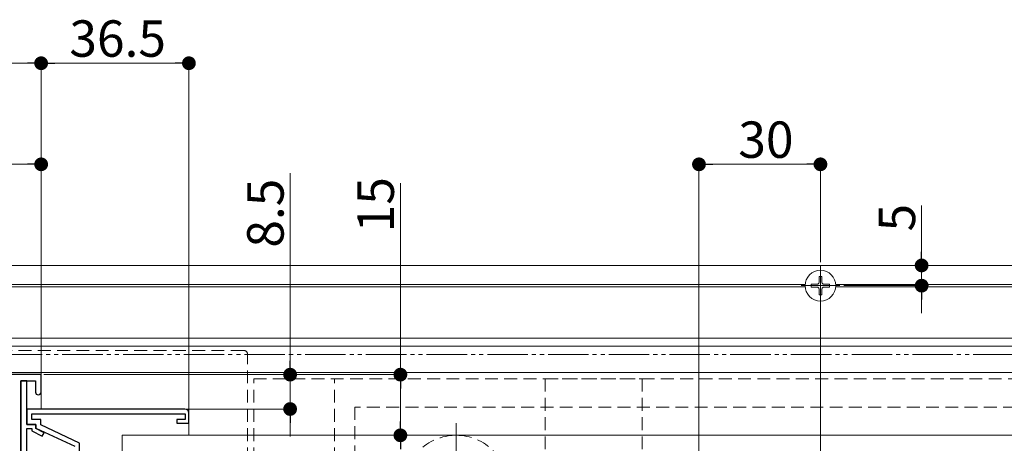
# Model space of a CAD drawing. Extents: x 0 to 1980, y 0 to 3205.
# Drawn here: x 337 to 580, y 1966 to 2071 of the extents above; entities that cross this region are included whole.
import ezdxf

# ---------------------------------------------------------------- set-up
doc = ezdxf.new("R2010")
doc.units = 0
for name, pattern in [('HIDDEN', [9.525, 6.35, -3.175]), ('YCENTER_1', [13, 10, -1, 1, -1]), ('YDIVIDE_1', [15, 10, -1, 1, -1, 1, -1])]:
    doc.linetypes.add(name, pattern=pattern)
for name, color, linetype, lineweight in [('YKK_11', 7, 'CONTINUOUS', 30), ('YKK_12', 2, 'CONTINUOUS', 13), ('YKK_13', 4, 'CONTINUOUS', 13), ('YKK_D', 6, 'CONTINUOUS', 13)]:
    doc.layers.add(name, color=color, linetype=linetype, lineweight=lineweight)
doc.styles.get("Standard").update_dxf_attribs({"font": 'txt', "bigfont": 'BIGFONT'})

msp = doc.modelspace()

# ---------------------------------------------------------------- linework, layer by layer
at = {"layer": 'YKK_11', "color": 0, "linetype": 'ByBlock', "lineweight": -2, "ltscale": 0.5}
for p, q in [((342.5, 1982.78), (315.96, 1982.78)), ((342.5, 1978.48), (342.5, 1982.78)), ((339, 1981.28), (337.5, 1981.28)), ((337.5, 1981.28), (337.5, 1936.28)), ((337.5, 1953.24), (337.5, 1981.28)), ((337.5, 1981.28), (341.1, 1981.28)), ((339, 1970.48), (339, 1981.28)), ((341.1, 1981.28), (341.1, 1978.48)), ((378, 1974.28), (339, 1974.28)), ((339, 1974.28), (339, 1970.48)), ((340.2, 1971.68), (340.2, 1973.08)), ((340.2, 1973.08), (378.1, 1973.08)), ((378.1, 1973.08), (378.1, 1971.68)), ((379, 1970.78), (379, 1973.28)), ((339, 1970.48), (341.2, 1970.48)), ((341.2, 1970.48), (339, 1970.48)), ((342.4, 1971.68), (340.2, 1971.68)), ((341.2, 1970.48), (341.2, 1969.58)), ((341.2, 1969.48), (341.2, 1970.48)), ((342.4, 1970.35), (342.4, 1971.68)), ((352, 1965.85), (342.4, 1970.35)), ((378.1, 1971.68), (376, 1971.68)), ((376, 1971.68), (376, 1970.78)), ((376, 1970.78), (379, 1970.78)), ((339, 1953.24), (339, 1969.48)), ((339, 1969.48), (340.2, 1969.48)), ((340.2, 1969.48), (340.2, 1968.88)), ((340.2, 1968.88), (342.77, 1967.54)), ((341.2, 1969.58), (350.8, 1965.08)), ((343.23, 1968.43), (341.2, 1969.48)), ((342.77, 1967.54), (343.23, 1968.43)), ((352, 1930.39), (352, 1965.85))]:
    msp.add_line(p, q, dxfattribs=at)
for centre, radius, start, end in [((341.8, 1978.48), 0.7, 180, 270), ((341.8, 1978.48), 0.7, 270, 360), ((378, 1973.28), 1, 0, 90)]:
    msp.add_arc(centre, radius, start, end, dxfattribs=at)
at = {"layer": 'YKK_12'}
for p, q in [((277.5, 2009.78), (990, 2009.78)), ((311.29, 2005.08), (531.21, 2005.08)), ((311.29, 2004.48), (531.21, 2004.48)), ((539.25, 2004.78), (530.75, 2004.78)), ((538.79, 2005.08), (971.21, 2005.08)), ((538.79, 2004.48), (971.21, 2004.48)), ((277.5, 1991.78), (964.69, 1991.78)), ((277.5, 1989.83), (964.57, 1989.83)), ((277.5, 1983.28), (964.17, 1983.28)), ((445, 1938.81), (445, 1970.75))]:
    msp.add_line(p, q, dxfattribs=at)
at = {"layer": 'YKK_12', "ltscale": 3}
msp.add_line((535, 2009.58), (535, 1794.78), dxfattribs=at)
at = {"layer": 'YKK_12', "linetype": 'YCENTER_1'}
for p, q in [((535, 1999.98), (535, 2009.58)), ((530.2, 2004.78), (539.8, 2004.78))]:
    msp.add_line(p, q, dxfattribs=at)
at = {"layer": 'YKK_13'}
for p, q in [((534.65, 2005.63), (534.65, 2007.03)), ((534.65, 2007.03), (535.35, 2007.03)), ((535.35, 2005.63), (535.35, 2007.03)), ((532.75, 2005.13), (534.15, 2005.13)), ((532.75, 2004.43), (532.75, 2005.13)), ((532.75, 2004.43), (534.15, 2004.43)), ((535.85, 2005.13), (537.25, 2005.13)), ((535.85, 2004.43), (537.25, 2004.43)), ((537.25, 2004.43), (537.25, 2005.13)), ((534.65, 2002.53), (534.65, 2003.93)), ((534.65, 2002.53), (535.35, 2002.53)), ((535.35, 2002.53), (535.35, 2003.93)), ((342.5, 1974.28), (342.5, 1983.28)), ((342.5, 1983.28), (964.17, 1983.28)), ((342.5, 1974.28), (379, 1974.28)), ((379, 1974.28), (379, 1967.78)), ((362.5, 1967.78), (362.5, 1937.78)), ((935, 1967.78), (362.5, 1967.78)), ((920, 1967.78), (379, 1967.78))]:
    msp.add_line(p, q, dxfattribs=at)
at = {"layer": 'YKK_13', "linetype": 'HIDDEN', "ltscale": 0.5}
for p, q in [((392.5, 1988.78), (278.5, 1988.78)), ((393.5, 1937.78), (393.5, 1987.78)), ((395, 1981.78), (491, 1981.78)), ((395, 1937.78), (395, 1981.78)), ((415, 1937.78), (415, 1981.78)), ((675, 1981.78), (467, 1981.78)), ((467, 1981.78), (467, 1938.28)), ((491, 1981.78), (491, 1938.28)), ((650, 1974.78), (420, 1974.78)), ((420, 1974.78), (420, 1937.78))]:
    msp.add_line(p, q, dxfattribs=at)
at = {"layer": 'YKK_13'}
msp.add_circle((535, 2004.78), 3.8, dxfattribs=at)
at = {"layer": 'YKK_13', "linetype": 'HIDDEN', "ltscale": 0.5}
msp.add_circle((445, 1954.78), 13, dxfattribs=at)
at = {"layer": 'YKK_13'}
for centre, start, end in [((534.15, 2005.63), 270, 0), ((534.15, 2003.93), 0, 90), ((535.85, 2005.63), 180, 270), ((535.85, 2003.93), 90, 180)]:
    msp.add_arc(centre, 0.5, start, end, dxfattribs=at)
at = {"layer": 'YKK_13', "linetype": 'HIDDEN', "ltscale": 0.5}
msp.add_arc((392.5, 1987.78), 1, 0, 90, dxfattribs=at)
at = {"layer": 'YKK_D'}
for p, q in [((342.5, 1983.48), (342.5, 2060.78)), ((342.5, 1983.48), (342.5, 2060.78)), ((379, 1974.28), (379, 2060.78)), ((280.9, 2059.78), (339.1, 2059.78)), ((345.9, 2059.78), (375.6, 2059.78)), ((342.5, 1983.48), (342.5, 2035.78)), ((505, 1950.18), (505, 2035.78)), ((535, 2010.58), (535, 2035.78)), ((310.9, 2034.78), (339.1, 2034.78)), ((508.4, 2034.78), (531.6, 2034.78)), ((404, 1986.18), (404, 2032.58)), ((431.24, 1982.78), (431.24, 2030.15)), ((560, 2013.18), (560, 2024.58)), ((544.85, 2009.78), (561, 2009.78)), ((560, 2004.78), (560, 2009.78)), ((540.8, 2004.78), (561, 2004.78)), ((560, 2001.38), (560, 1997.98)), ((343.2, 1982.78), (405, 1982.78)), ((343.2, 1982.78), (432.24, 1982.78)), ((404, 1974.28), (404, 1982.78)), ((431.24, 1971.18), (431.24, 1979.38)), ((379, 1974.28), (405, 1974.28)), ((404, 1970.88), (404, 1967.48)), ((363.5, 1967.78), (432.24, 1967.78)), ((363.5, 1967.78), (432.24, 1967.78))]:
    msp.add_line(p, q, dxfattribs=at)
at = {"layer": 'YKK_D', "linetype": 'ByBlock', "lineweight": -2}
for p, q in [((340.8, 2059.78), (339.1, 2059.78)), ((344.2, 2059.78), (345.9, 2059.78)), ((377.3, 2059.78), (375.6, 2059.78)), ((340.8, 2034.78), (339.1, 2034.78)), ((506.7, 2034.78), (508.4, 2034.78)), ((533.3, 2034.78), (531.6, 2034.78)), ((560, 2011.48), (560, 2013.18)), ((560, 2003.08), (560, 2001.38)), ((404, 1984.48), (404, 1986.18)), ((431.24, 1981.08), (431.24, 1979.38)), ((404, 1972.58), (404, 1970.88)), ((431.24, 1969.48), (431.24, 1971.18)), ((431.24, 1966.08), (431.24, 1964.38))]:
    msp.add_line(p, q, dxfattribs=at)
at = {"layer": 'YKK_D', "linetype": 'YDIVIDE_1'}
msp.add_line((1737.72, 1987.78), (235.99, 1987.78), dxfattribs=at)
at = {"layer": 'YKK_D', "linetype": 'ByBlock', "const_width": 1.7}
for points in [[(341.65, 2059.78, 1), (343.35, 2059.78, 1)], [(343.35, 2059.78, 1), (341.65, 2059.78, 1)], [(378.15, 2059.78, 1), (379.85, 2059.78, 1)], [(341.65, 2034.78, 1), (343.35, 2034.78, 1)], [(505.85, 2034.78, 1), (504.15, 2034.78, 1)], [(534.15, 2034.78, 1), (535.85, 2034.78, 1)], [(560, 2010.63, 1), (560, 2008.93, 1)], [(560, 2003.93, 1), (560, 2005.63, 1)], [(404, 1983.63, 1), (404, 1981.93, 1)], [(431.24, 1981.93, 1), (431.24, 1983.63, 1)], [(404, 1973.43, 1), (404, 1975.13, 1)], [(431.24, 1968.63, 1), (431.24, 1966.93, 1)], [(431.24, 1966.93, 1), (431.24, 1968.63, 1)]]:
    msp.add_lwpolyline(points, format="xyb", close=True, dxfattribs=at)

# ---------------------------------------------------------------- texts
at = {"layer": 'YKK_D'}
for s, p in [('36.5', (349.47, 2061.38)), ('30', (514.72, 2036.38))]:
    msp.add_text(s, height=9, dxfattribs=at).set_placement(p)
for s, p in [('15', (429.64, 2017.99)), ('8.5', (402.4, 2014.18)), ('5', (558.4, 2018.18))]:
    msp.add_text(s, height=9, rotation=90, dxfattribs=at).set_placement(p)

doc.saveas('drawing.dxf')
